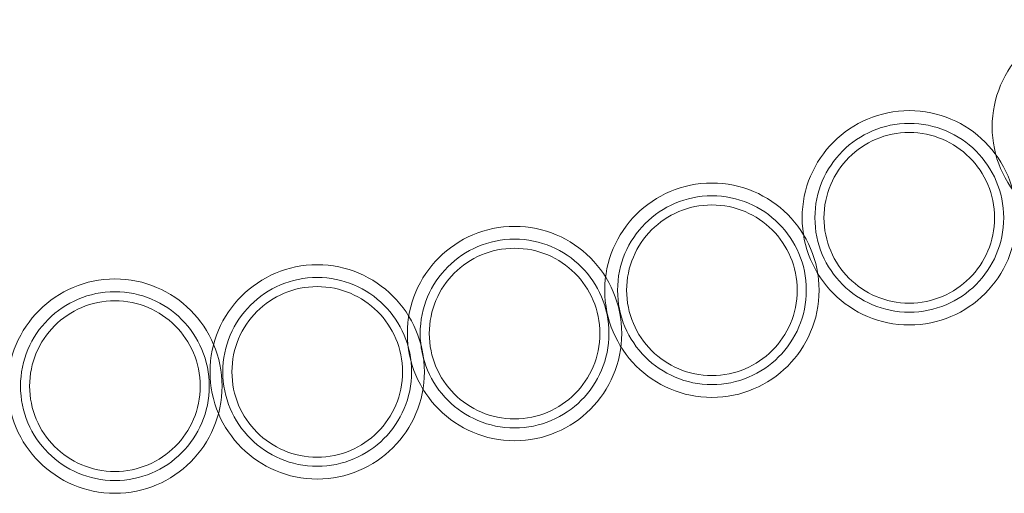
# Model space of a CAD drawing. Units: millimetres. Extents: x 34653 to 53439, y -18726 to -3306.
# Drawn here: x 45444 to 46068, y -8578 to -8278 of the extents above; entities that cross this region are included whole.
import ezdxf

# ---------------------------------------------------------------- set-up
doc = ezdxf.new("R2010")
doc.units = ezdxf.units.MM
doc.linetypes.add('K5LT32777', pattern=[0])
doc.layers.add('geo', color=7, linetype='Continuous', true_color=0x40583f)

# ---------------------------------------------------------------- blocks, each defined once
blk = doc.blocks.new('U603')
at = {"layer": 'geo', "color": 33, "linetype": 'K5LT32777', "lineweight": 18, "true_color": 0xe18f57}
blk.add_lwpolyline([(45572.19, -8510.08), (45572.1, -8506.59), (45571.84, -8503.14), (45571.41, -8499.74), (45570.81, -8496.4), (45570.05, -8493.11), (45569.13, -8489.89), (45568.07, -8486.73), (45566.85, -8483.65), (45565.49, -8480.64), (45563.98, -8477.71), (45562.35, -8474.86), (45560.58, -8472.11), (45558.68, -8469.44), (45556.67, -8466.88), (45554.53, -8464.41), (45552.28, -8462.05), (45549.92, -8459.8), (45547.45, -8457.66), (45544.88, -8455.64), (45542.22, -8453.75), (45539.46, -8451.98), (45536.62, -8450.34), (45533.69, -8448.84), (45530.68, -8447.48), (45527.59, -8446.26), (45524.44, -8445.19), (45521.22, -8444.28), (45517.93, -8443.52), (45514.59, -8442.92), (45511.19, -8442.49), (45507.74, -8442.22), (45504.25, -8442.13), (45500.75, -8442.22), (45497.3, -8442.49), (45493.91, -8442.92), (45490.56, -8443.52), (45487.28, -8444.28), (45484.05, -8445.19), (45480.9, -8446.26), (45477.81, -8447.48), (45474.8, -8448.84), (45471.87, -8450.34), (45469.03, -8451.98), (45466.27, -8453.75), (45463.61, -8455.64), (45461.04, -8457.66), (45458.57, -8459.8), (45456.21, -8462.05), (45453.96, -8464.41), (45451.83, -8466.88), (45449.81, -8469.44), (45447.91, -8472.11), (45446.14, -8474.86), (45444.51, -8477.71), (45443.01, -8480.64), (45441.64, -8483.65), (45440.43, -8486.73), (45439.36, -8489.89), (45438.44, -8493.11), (45437.68, -8496.4), (45437.08, -8499.74), (45436.65, -8503.14), (45436.39, -8506.59), (45436.3, -8510.08), (45436.39, -8513.57), (45436.65, -8517.02), (45437.08, -8520.42), (45437.68, -8523.76), (45438.44, -8527.05), (45439.36, -8530.27), (45440.43, -8533.43), (45441.64, -8536.51), (45443.01, -8539.52), (45444.51, -8542.45), (45446.14, -8545.3), (45447.91, -8548.06), (45449.81, -8550.72), (45451.83, -8553.29), (45453.96, -8555.75), (45456.21, -8558.11), (45458.57, -8560.36), (45461.04, -8562.5), (45463.61, -8564.52), (45466.27, -8566.41), (45469.03, -8568.18), (45471.87, -8569.82), (45474.8, -8571.32), (45477.81, -8572.68), (45480.9, -8573.9), (45484.05, -8574.97), (45487.28, -8575.89), (45490.56, -8576.65), (45493.91, -8577.24), (45497.3, -8577.68), (45500.75, -8577.94), (45504.25, -8578.03), (45507.74, -8577.94), (45511.19, -8577.68), (45514.59, -8577.24), (45517.93, -8576.65), (45521.22, -8575.89), (45524.44, -8574.97), (45527.59, -8573.9), (45530.68, -8572.68), (45533.69, -8571.32), (45536.62, -8569.82), (45539.46, -8568.18), (45542.22, -8566.41), (45544.88, -8564.52), (45547.45, -8562.5), (45549.92, -8560.36), (45552.28, -8558.11), (45554.53, -8555.75), (45556.67, -8553.29), (45558.68, -8550.72), (45560.58, -8548.06), (45562.35, -8545.3), (45563.98, -8542.45), (45565.49, -8539.52), (45566.85, -8536.51), (45568.07, -8533.43), (45569.13, -8530.27), (45570.05, -8527.05), (45570.81, -8523.76), (45571.41, -8520.42), (45571.84, -8517.02), (45572.1, -8513.57)], close=True, dxfattribs=at)
blk = doc.blocks.new('U604')
at = {"layer": 'geo', "color": 33, "linetype": 'K5LT32777', "lineweight": 18, "true_color": 0xe18f57}
blk.add_lwpolyline([(45564.09, -8510.08), (45564.01, -8507), (45563.78, -8503.97), (45563.4, -8500.97), (45562.87, -8498.03), (45562.2, -8495.14), (45561.39, -8492.3), (45560.45, -8489.52), (45559.38, -8486.8), (45558.18, -8484.15), (45556.86, -8481.57), (45555.42, -8479.06), (45553.86, -8476.64), (45552.19, -8474.29), (45550.41, -8472.03), (45548.53, -8469.86), (45546.55, -8467.78), (45544.47, -8465.8), (45542.3, -8463.91), (45540.04, -8462.14), (45537.69, -8460.47), (45535.26, -8458.91), (45532.76, -8457.47), (45530.18, -8456.15), (45527.53, -8454.95), (45524.81, -8453.87), (45522.03, -8452.93), (45519.19, -8452.13), (45516.3, -8451.46), (45513.35, -8450.93), (45510.36, -8450.55), (45507.32, -8450.32), (45504.25, -8450.24), (45501.17, -8450.32), (45498.13, -8450.55), (45495.14, -8450.93), (45492.19, -8451.46), (45489.3, -8452.13), (45486.46, -8452.93), (45483.68, -8453.87), (45480.97, -8454.95), (45478.32, -8456.15), (45475.74, -8457.47), (45473.23, -8458.91), (45470.8, -8460.47), (45468.46, -8462.14), (45466.19, -8463.91), (45464.02, -8465.8), (45461.94, -8467.78), (45459.96, -8469.86), (45458.08, -8472.03), (45456.3, -8474.29), (45454.63, -8476.64), (45453.08, -8479.06), (45451.63, -8481.57), (45450.31, -8484.15), (45449.11, -8486.8), (45448.04, -8489.52), (45447.1, -8492.3), (45446.29, -8495.14), (45445.62, -8498.03), (45445.1, -8500.97), (45444.71, -8503.97), (45444.48, -8507), (45444.41, -8510.08), (45444.48, -8513.16), (45444.71, -8516.19), (45445.1, -8519.19), (45445.62, -8522.13), (45446.29, -8525.03), (45447.1, -8527.86), (45448.04, -8530.64), (45449.11, -8533.36), (45450.31, -8536.01), (45451.63, -8538.59), (45453.08, -8541.1), (45454.63, -8543.53), (45456.3, -8545.87), (45458.08, -8548.13), (45459.96, -8550.3), (45461.94, -8552.38), (45464.02, -8554.37), (45466.19, -8556.25), (45468.46, -8558.02), (45470.8, -8559.69), (45473.23, -8561.25), (45475.74, -8562.69), (45478.32, -8564.02), (45480.97, -8565.22), (45483.68, -8566.29), (45486.46, -8567.23), (45489.3, -8568.04), (45492.19, -8568.7), (45495.14, -8569.23), (45498.13, -8569.61), (45501.17, -8569.84), (45504.25, -8569.92), (45507.32, -8569.84), (45510.36, -8569.61), (45513.35, -8569.23), (45516.3, -8568.7), (45519.19, -8568.04), (45522.03, -8567.23), (45524.81, -8566.29), (45527.53, -8565.22), (45530.18, -8564.02), (45532.76, -8562.69), (45535.26, -8561.25), (45537.69, -8559.69), (45540.04, -8558.02), (45542.3, -8556.25), (45544.47, -8554.37), (45546.55, -8552.38), (45548.53, -8550.3), (45550.41, -8548.13), (45552.19, -8545.87), (45553.86, -8543.53), (45555.42, -8541.1), (45556.86, -8538.59), (45558.18, -8536.01), (45559.38, -8533.36), (45560.45, -8530.64), (45561.39, -8527.86), (45562.2, -8525.03), (45562.87, -8522.13), (45563.4, -8519.19), (45563.78, -8516.19), (45564.01, -8513.16)], close=True, dxfattribs=at)
blk = doc.blocks.new('U605')
at = {"layer": 'geo', "color": 33, "linetype": 'K5LT32777', "lineweight": 18, "true_color": 0xe18f57}
blk.add_lwpolyline([(45558.33, -8510.08), (45558.26, -8507.3), (45558.05, -8504.56), (45557.71, -8501.85), (45557.23, -8499.19), (45556.63, -8496.57), (45555.9, -8494.01), (45555.05, -8491.5), (45554.08, -8489.04), (45552.99, -8486.64), (45551.8, -8484.31), (45550.49, -8482.05), (45549.09, -8479.85), (45547.58, -8477.73), (45545.97, -8475.69), (45544.27, -8473.73), (45542.48, -8471.85), (45540.6, -8470.06), (45538.64, -8468.36), (45536.59, -8466.75), (45534.47, -8465.24), (45532.28, -8463.83), (45530.01, -8462.53), (45527.68, -8461.33), (45525.29, -8460.25), (45522.83, -8459.28), (45520.32, -8458.43), (45517.75, -8457.7), (45515.14, -8457.1), (45512.48, -8456.62), (45509.77, -8456.28), (45507.03, -8456.07), (45504.25, -8456), (45501.47, -8456.07), (45498.72, -8456.28), (45496.02, -8456.62), (45493.35, -8457.1), (45490.74, -8457.7), (45488.17, -8458.43), (45485.66, -8459.28), (45483.21, -8460.25), (45480.81, -8461.33), (45478.48, -8462.53), (45476.21, -8463.83), (45474.02, -8465.24), (45471.9, -8466.75), (45469.85, -8468.36), (45467.89, -8470.06), (45466.01, -8471.85), (45464.22, -8473.73), (45462.52, -8475.69), (45460.91, -8477.73), (45459.41, -8479.85), (45458, -8482.05), (45456.69, -8484.31), (45455.5, -8486.64), (45454.42, -8489.04), (45453.45, -8491.5), (45452.6, -8494.01), (45451.87, -8496.57), (45451.26, -8499.19), (45450.79, -8501.85), (45450.44, -8504.56), (45450.23, -8507.3), (45450.16, -8510.08), (45450.23, -8512.86), (45450.44, -8515.61), (45450.79, -8518.31), (45451.26, -8520.97), (45451.87, -8523.59), (45452.6, -8526.15), (45453.45, -8528.67), (45454.42, -8531.12), (45455.5, -8533.52), (45456.69, -8535.85), (45458, -8538.11), (45459.41, -8540.31), (45460.91, -8542.43), (45462.52, -8544.47), (45464.22, -8546.44), (45466.01, -8548.31), (45467.89, -8550.11), (45469.85, -8551.81), (45471.9, -8553.41), (45474.02, -8554.92), (45476.21, -8556.33), (45478.48, -8557.63), (45480.81, -8558.83), (45483.21, -8559.91), (45485.66, -8560.88), (45488.17, -8561.73), (45490.74, -8562.46), (45493.35, -8563.07), (45496.02, -8563.54), (45498.72, -8563.89), (45501.47, -8564.1), (45504.25, -8564.17), (45507.03, -8564.1), (45509.77, -8563.89), (45512.48, -8563.54), (45515.14, -8563.07), (45517.75, -8562.46), (45520.32, -8561.73), (45522.83, -8560.88), (45525.29, -8559.91), (45527.68, -8558.83), (45530.01, -8557.63), (45532.28, -8556.33), (45534.47, -8554.92), (45536.59, -8553.41), (45538.64, -8551.81), (45540.6, -8550.11), (45542.48, -8548.31), (45544.27, -8546.44), (45545.97, -8544.47), (45547.58, -8542.43), (45549.09, -8540.31), (45550.49, -8538.11), (45551.8, -8535.85), (45552.99, -8533.52), (45554.08, -8531.12), (45555.05, -8528.67), (45555.9, -8526.15), (45556.63, -8523.59), (45557.23, -8520.97), (45557.71, -8518.31), (45558.05, -8515.61), (45558.26, -8512.86)], close=True, dxfattribs=at)
blk = doc.blocks.new('U606')
at = {"layer": 'geo', "color": 33, "linetype": 'K5LT32777', "lineweight": 18, "true_color": 0xe18f57}
blk.add_lwpolyline([(45700.46, -8501.07), (45700.37, -8497.57), (45700.11, -8494.12), (45699.67, -8490.73), (45699.08, -8487.38), (45698.32, -8484.1), (45697.4, -8480.87), (45696.33, -8477.72), (45695.11, -8474.63), (45693.75, -8471.62), (45692.25, -8468.69), (45690.61, -8465.85), (45688.84, -8463.09), (45686.95, -8460.43), (45684.93, -8457.86), (45682.79, -8455.39), (45680.54, -8453.03), (45678.18, -8450.78), (45675.72, -8448.65), (45673.15, -8446.63), (45670.49, -8444.73), (45667.73, -8442.96), (45664.88, -8441.33), (45661.95, -8439.83), (45658.95, -8438.46), (45655.86, -8437.25), (45652.7, -8436.18), (45649.48, -8435.26), (45646.2, -8434.5), (45642.85, -8433.9), (45639.45, -8433.47), (45636.01, -8433.21), (45632.51, -8433.12), (45629.02, -8433.21), (45625.57, -8433.47), (45622.17, -8433.9), (45618.83, -8434.5), (45615.54, -8435.26), (45612.32, -8436.18), (45609.16, -8437.25), (45606.08, -8438.46), (45603.07, -8439.83), (45600.14, -8441.33), (45597.29, -8442.96), (45594.54, -8444.73), (45591.87, -8446.63), (45589.31, -8448.65), (45586.84, -8450.78), (45584.48, -8453.03), (45582.23, -8455.39), (45580.09, -8457.86), (45578.07, -8460.43), (45576.18, -8463.09), (45574.41, -8465.85), (45572.77, -8468.69), (45571.27, -8471.62), (45569.91, -8474.63), (45568.69, -8477.72), (45567.62, -8480.87), (45566.71, -8484.1), (45565.95, -8487.38), (45565.35, -8490.73), (45564.92, -8494.12), (45564.65, -8497.57), (45564.57, -8501.07), (45564.65, -8504.56), (45564.92, -8508.01), (45565.35, -8511.41), (45565.95, -8514.75), (45566.71, -8518.03), (45567.62, -8521.26), (45568.69, -8524.41), (45569.91, -8527.5), (45571.27, -8530.51), (45572.77, -8533.44), (45574.41, -8536.28), (45576.18, -8539.04), (45578.07, -8541.7), (45580.09, -8544.27), (45582.23, -8546.74), (45584.48, -8549.1), (45586.84, -8551.35), (45589.31, -8553.49), (45591.87, -8555.5), (45594.54, -8557.4), (45597.29, -8559.17), (45600.14, -8560.8), (45603.07, -8562.31), (45606.08, -8563.67), (45609.16, -8564.88), (45612.32, -8565.95), (45615.54, -8566.87), (45618.83, -8567.63), (45622.17, -8568.23), (45625.57, -8568.66), (45629.02, -8568.92), (45632.51, -8569.01), (45636.01, -8568.92), (45639.45, -8568.66), (45642.85, -8568.23), (45646.2, -8567.63), (45649.48, -8566.87), (45652.7, -8565.95), (45655.86, -8564.88), (45658.95, -8563.67), (45661.95, -8562.31), (45664.88, -8560.8), (45667.73, -8559.17), (45670.49, -8557.4), (45673.15, -8555.5), (45675.72, -8553.49), (45678.18, -8551.35), (45680.54, -8549.1), (45682.79, -8546.74), (45684.93, -8544.27), (45686.95, -8541.7), (45688.84, -8539.04), (45690.61, -8536.28), (45692.25, -8533.44), (45693.75, -8530.51), (45695.11, -8527.5), (45696.33, -8524.41), (45697.4, -8521.26), (45698.32, -8518.03), (45699.08, -8514.75), (45699.67, -8511.41), (45700.11, -8508.01), (45700.37, -8504.56)], close=True, dxfattribs=at)
blk = doc.blocks.new('U607')
at = {"layer": 'geo', "color": 33, "linetype": 'K5LT32777', "lineweight": 18, "true_color": 0xe18f57}
blk.add_lwpolyline([(45692.35, -8501.07), (45692.27, -8497.99), (45692.04, -8494.95), (45691.66, -8491.96), (45691.14, -8489.01), (45690.47, -8486.12), (45689.66, -8483.28), (45688.72, -8480.5), (45687.65, -8477.79), (45686.45, -8475.13), (45685.12, -8472.55), (45683.68, -8470.05), (45682.12, -8467.62), (45680.46, -8465.27), (45678.68, -8463.01), (45676.8, -8460.84), (45674.81, -8458.76), (45672.74, -8456.78), (45670.56, -8454.9), (45668.3, -8453.12), (45665.96, -8451.45), (45663.53, -8449.89), (45661.02, -8448.45), (45658.44, -8447.13), (45655.79, -8445.93), (45653.08, -8444.86), (45650.3, -8443.92), (45647.46, -8443.11), (45644.56, -8442.44), (45641.62, -8441.91), (45638.63, -8441.53), (45635.59, -8441.3), (45632.51, -8441.22), (45629.43, -8441.3), (45626.4, -8441.53), (45623.41, -8441.91), (45620.46, -8442.44), (45617.57, -8443.11), (45614.73, -8443.92), (45611.95, -8444.86), (45609.23, -8445.93), (45606.58, -8447.13), (45604, -8448.45), (45601.5, -8449.89), (45599.07, -8451.45), (45596.72, -8453.12), (45594.46, -8454.9), (45592.29, -8456.78), (45590.21, -8458.76), (45588.23, -8460.84), (45586.35, -8463.01), (45584.57, -8465.27), (45582.9, -8467.62), (45581.34, -8470.05), (45579.9, -8472.55), (45578.58, -8475.13), (45577.38, -8477.79), (45576.31, -8480.5), (45575.36, -8483.28), (45574.56, -8486.12), (45573.89, -8489.01), (45573.36, -8491.96), (45572.98, -8494.95), (45572.75, -8497.99), (45572.67, -8501.07), (45572.75, -8504.14), (45572.98, -8507.18), (45573.36, -8510.17), (45573.89, -8513.12), (45574.56, -8516.01), (45575.36, -8518.85), (45576.31, -8521.63), (45577.38, -8524.35), (45578.58, -8527), (45579.9, -8529.58), (45581.34, -8532.08), (45582.9, -8534.51), (45584.57, -8536.86), (45586.35, -8539.12), (45588.23, -8541.29), (45590.21, -8543.37), (45592.29, -8545.35), (45594.46, -8547.23), (45596.72, -8549.01), (45599.07, -8550.68), (45601.5, -8552.24), (45604, -8553.68), (45606.58, -8555), (45609.23, -8556.2), (45611.95, -8557.27), (45614.73, -8558.21), (45617.57, -8559.02), (45620.46, -8559.69), (45623.41, -8560.22), (45626.4, -8560.6), (45629.43, -8560.83), (45632.51, -8560.91), (45635.59, -8560.83), (45638.63, -8560.6), (45641.62, -8560.22), (45644.56, -8559.69), (45647.46, -8559.02), (45650.3, -8558.21), (45653.08, -8557.27), (45655.79, -8556.2), (45658.44, -8555), (45661.02, -8553.68), (45663.53, -8552.24), (45665.96, -8550.68), (45668.3, -8549.01), (45670.56, -8547.23), (45672.74, -8545.35), (45674.81, -8543.37), (45676.8, -8541.29), (45678.68, -8539.12), (45680.46, -8536.86), (45682.12, -8534.51), (45683.68, -8532.08), (45685.12, -8529.58), (45686.45, -8527), (45687.65, -8524.35), (45688.72, -8521.63), (45689.66, -8518.85), (45690.47, -8516.01), (45691.14, -8513.12), (45691.66, -8510.17), (45692.04, -8507.18), (45692.27, -8504.14)], close=True, dxfattribs=at)
blk = doc.blocks.new('U608')
at = {"layer": 'geo', "color": 33, "linetype": 'K5LT32777', "lineweight": 18, "true_color": 0xe18f57}
blk.add_lwpolyline([(45686.6, -8501.07), (45686.53, -8498.28), (45686.32, -8495.54), (45685.97, -8492.84), (45685.5, -8490.17), (45684.89, -8487.56), (45684.16, -8484.99), (45683.31, -8482.48), (45682.34, -8480.02), (45681.26, -8477.63), (45680.06, -8475.3), (45678.76, -8473.03), (45677.35, -8470.84), (45675.84, -8468.72), (45674.24, -8466.67), (45672.54, -8464.71), (45670.75, -8462.83), (45668.87, -8461.04), (45666.9, -8459.34), (45664.86, -8457.73), (45662.74, -8456.22), (45660.54, -8454.82), (45658.28, -8453.51), (45655.95, -8452.32), (45653.55, -8451.23), (45651.1, -8450.27), (45648.58, -8449.41), (45646.02, -8448.69), (45643.4, -8448.08), (45640.74, -8447.6), (45638.04, -8447.26), (45635.29, -8447.05), (45632.51, -8446.98), (45629.73, -8447.05), (45626.99, -8447.26), (45624.28, -8447.6), (45621.62, -8448.08), (45619, -8448.69), (45616.44, -8449.41), (45613.93, -8450.27), (45611.47, -8451.23), (45609.08, -8452.32), (45606.74, -8453.51), (45604.48, -8454.82), (45602.28, -8456.22), (45600.16, -8457.73), (45598.12, -8459.34), (45596.16, -8461.04), (45594.28, -8462.83), (45592.49, -8464.71), (45590.79, -8466.67), (45589.18, -8468.72), (45587.67, -8470.84), (45586.26, -8473.03), (45584.96, -8475.3), (45583.76, -8477.63), (45582.68, -8480.02), (45581.71, -8482.48), (45580.86, -8484.99), (45580.13, -8487.56), (45579.53, -8490.17), (45579.05, -8492.84), (45578.71, -8495.54), (45578.5, -8498.28), (45578.43, -8501.07), (45578.5, -8503.85), (45578.71, -8506.59), (45579.05, -8509.3), (45579.53, -8511.96), (45580.13, -8514.57), (45580.86, -8517.14), (45581.71, -8519.65), (45582.68, -8522.11), (45583.76, -8524.5), (45584.96, -8526.83), (45586.26, -8529.1), (45587.67, -8531.29), (45589.18, -8533.41), (45590.79, -8535.46), (45592.49, -8537.42), (45594.28, -8539.3), (45596.16, -8541.09), (45598.12, -8542.79), (45600.16, -8544.4), (45602.28, -8545.91), (45604.48, -8547.31), (45606.74, -8548.62), (45609.08, -8549.81), (45611.47, -8550.9), (45613.93, -8551.87), (45616.44, -8552.72), (45619, -8553.45), (45621.62, -8554.05), (45624.28, -8554.53), (45626.99, -8554.87), (45629.73, -8555.08), (45632.51, -8555.15), (45635.29, -8555.08), (45638.04, -8554.87), (45640.74, -8554.53), (45643.4, -8554.05), (45646.02, -8553.45), (45648.58, -8552.72), (45651.1, -8551.87), (45653.55, -8550.9), (45655.95, -8549.81), (45658.28, -8548.62), (45660.54, -8547.31), (45662.74, -8545.91), (45664.86, -8544.4), (45666.9, -8542.79), (45668.87, -8541.09), (45670.75, -8539.3), (45672.54, -8537.42), (45674.24, -8535.46), (45675.84, -8533.41), (45677.35, -8531.29), (45678.76, -8529.1), (45680.06, -8526.83), (45681.26, -8524.5), (45682.34, -8522.11), (45683.31, -8519.65), (45684.16, -8517.14), (45684.89, -8514.57), (45685.5, -8511.96), (45685.97, -8509.3), (45686.32, -8506.59), (45686.53, -8503.85)], close=True, dxfattribs=at)
blk = doc.blocks.new('U609')
at = {"layer": 'geo', "color": 33, "linetype": 'K5LT32777', "lineweight": 18, "true_color": 0xe18f57}
blk.add_lwpolyline([(45825.58, -8476.75), (45825.49, -8473.26), (45825.23, -8469.81), (45824.8, -8466.41), (45824.2, -8463.07), (45823.44, -8459.78), (45822.53, -8456.56), (45821.46, -8453.4), (45820.24, -8450.32), (45818.88, -8447.31), (45817.38, -8444.38), (45815.74, -8441.54), (45813.97, -8438.78), (45812.07, -8436.11), (45810.06, -8433.55), (45807.92, -8431.08), (45805.67, -8428.72), (45803.31, -8426.47), (45800.84, -8424.33), (45798.28, -8422.32), (45795.61, -8420.42), (45792.85, -8418.65), (45790.01, -8417.01), (45787.08, -8415.51), (45784.07, -8414.15), (45780.99, -8412.93), (45777.83, -8411.86), (45774.61, -8410.95), (45771.32, -8410.19), (45767.98, -8409.59), (45764.58, -8409.16), (45761.13, -8408.9), (45757.64, -8408.81), (45754.14, -8408.9), (45750.7, -8409.16), (45747.3, -8409.59), (45743.95, -8410.19), (45740.67, -8410.95), (45737.44, -8411.86), (45734.29, -8412.93), (45731.2, -8414.15), (45728.19, -8415.51), (45725.26, -8417.01), (45722.42, -8418.65), (45719.66, -8420.42), (45717, -8422.32), (45714.43, -8424.33), (45711.96, -8426.47), (45709.6, -8428.72), (45707.35, -8431.08), (45705.22, -8433.55), (45703.2, -8436.11), (45701.3, -8438.78), (45699.54, -8441.54), (45697.9, -8444.38), (45696.4, -8447.31), (45695.03, -8450.32), (45693.82, -8453.4), (45692.75, -8456.56), (45691.83, -8459.78), (45691.07, -8463.07), (45690.47, -8466.41), (45690.04, -8469.81), (45689.78, -8473.26), (45689.69, -8476.75), (45689.78, -8480.25), (45690.04, -8483.69), (45690.47, -8487.09), (45691.07, -8490.44), (45691.83, -8493.72), (45692.75, -8496.95), (45693.82, -8500.1), (45695.03, -8503.19), (45696.4, -8506.2), (45697.9, -8509.13), (45699.54, -8511.97), (45701.3, -8514.73), (45703.2, -8517.39), (45705.22, -8519.96), (45707.35, -8522.42), (45709.6, -8524.79), (45711.96, -8527.04), (45714.43, -8529.17), (45717, -8531.19), (45719.66, -8533.09), (45722.42, -8534.85), (45725.26, -8536.49), (45728.19, -8537.99), (45731.2, -8539.35), (45734.29, -8540.57), (45737.44, -8541.64), (45740.67, -8542.56), (45743.95, -8543.32), (45747.3, -8543.92), (45750.7, -8544.35), (45754.14, -8544.61), (45757.64, -8544.7), (45761.13, -8544.61), (45764.58, -8544.35), (45767.98, -8543.92), (45771.32, -8543.32), (45774.61, -8542.56), (45777.83, -8541.64), (45780.99, -8540.57), (45784.07, -8539.35), (45787.08, -8537.99), (45790.01, -8536.49), (45792.85, -8534.85), (45795.61, -8533.09), (45798.28, -8531.19), (45800.84, -8529.17), (45803.31, -8527.04), (45805.67, -8524.79), (45807.92, -8522.42), (45810.06, -8519.96), (45812.07, -8517.39), (45813.97, -8514.73), (45815.74, -8511.97), (45817.38, -8509.13), (45818.88, -8506.2), (45820.24, -8503.19), (45821.46, -8500.1), (45822.53, -8496.95), (45823.44, -8493.72), (45824.2, -8490.44), (45824.8, -8487.09), (45825.23, -8483.69), (45825.49, -8480.25)], close=True, dxfattribs=at)
blk = doc.blocks.new('U610')
at = {"layer": 'geo', "color": 33, "linetype": 'K5LT32777', "lineweight": 18, "true_color": 0xe18f57}
blk.add_lwpolyline([(45817.48, -8476.75), (45817.4, -8473.68), (45817.17, -8470.64), (45816.79, -8467.65), (45816.26, -8464.7), (45815.59, -8461.81), (45814.78, -8458.97), (45813.84, -8456.19), (45812.77, -8453.47), (45811.57, -8450.82), (45810.25, -8448.24), (45808.81, -8445.74), (45807.25, -8443.31), (45805.58, -8440.96), (45803.8, -8438.7), (45801.92, -8436.53), (45799.94, -8434.45), (45797.86, -8432.47), (45795.69, -8430.59), (45793.43, -8428.81), (45791.08, -8427.14), (45788.65, -8425.58), (45786.15, -8424.14), (45783.57, -8422.82), (45780.92, -8421.62), (45778.2, -8420.55), (45775.42, -8419.61), (45772.58, -8418.8), (45769.69, -8418.13), (45766.74, -8417.6), (45763.75, -8417.22), (45760.71, -8416.99), (45757.64, -8416.91), (45754.56, -8416.99), (45751.52, -8417.22), (45748.53, -8417.6), (45745.59, -8418.13), (45742.69, -8418.8), (45739.85, -8419.61), (45737.07, -8420.55), (45734.36, -8421.62), (45731.71, -8422.82), (45729.13, -8424.14), (45726.62, -8425.58), (45724.19, -8427.14), (45721.85, -8428.81), (45719.58, -8430.59), (45717.41, -8432.47), (45715.33, -8434.45), (45713.35, -8436.53), (45711.47, -8438.7), (45709.69, -8440.96), (45708.02, -8443.31), (45706.47, -8445.74), (45705.02, -8448.24), (45703.7, -8450.82), (45702.5, -8453.47), (45701.43, -8456.19), (45700.49, -8458.97), (45699.68, -8461.81), (45699.01, -8464.7), (45698.49, -8467.65), (45698.11, -8470.64), (45697.87, -8473.68), (45697.8, -8476.75), (45697.87, -8479.83), (45698.11, -8482.87), (45698.49, -8485.86), (45699.01, -8488.8), (45699.68, -8491.7), (45700.49, -8494.54), (45701.43, -8497.32), (45702.5, -8500.03), (45703.7, -8502.68), (45705.02, -8505.26), (45706.47, -8507.77), (45708.02, -8510.2), (45709.69, -8512.54), (45711.47, -8514.8), (45713.35, -8516.98), (45715.33, -8519.06), (45717.41, -8521.04), (45719.58, -8522.92), (45721.85, -8524.7), (45724.19, -8526.37), (45726.62, -8527.92), (45729.13, -8529.37), (45731.71, -8530.69), (45734.36, -8531.89), (45737.07, -8532.96), (45739.85, -8533.9), (45742.69, -8534.71), (45745.59, -8535.38), (45748.53, -8535.9), (45751.52, -8536.28), (45754.56, -8536.52), (45757.64, -8536.59), (45760.71, -8536.52), (45763.75, -8536.28), (45766.74, -8535.9), (45769.69, -8535.38), (45772.58, -8534.71), (45775.42, -8533.9), (45778.2, -8532.96), (45780.92, -8531.89), (45783.57, -8530.69), (45786.15, -8529.37), (45788.65, -8527.92), (45791.08, -8526.37), (45793.43, -8524.7), (45795.69, -8522.92), (45797.86, -8521.04), (45799.94, -8519.06), (45801.92, -8516.98), (45803.8, -8514.8), (45805.58, -8512.54), (45807.25, -8510.2), (45808.81, -8507.77), (45810.25, -8505.26), (45811.57, -8502.68), (45812.77, -8500.03), (45813.84, -8497.32), (45814.78, -8494.54), (45815.59, -8491.7), (45816.26, -8488.8), (45816.79, -8485.86), (45817.17, -8482.87), (45817.4, -8479.83)], close=True, dxfattribs=at)
blk = doc.blocks.new('U611')
at = {"layer": 'geo', "color": 33, "linetype": 'K5LT32777', "lineweight": 18, "true_color": 0xe18f57}
blk.add_lwpolyline([(45811.72, -8476.75), (45811.65, -8473.97), (45811.44, -8471.23), (45811.1, -8468.52), (45810.62, -8465.86), (45810.02, -8463.25), (45809.29, -8460.68), (45808.44, -8458.17), (45807.47, -8455.71), (45806.38, -8453.32), (45805.19, -8450.98), (45803.89, -8448.72), (45802.48, -8446.53), (45800.97, -8444.4), (45799.36, -8442.36), (45797.66, -8440.4), (45795.87, -8438.52), (45793.99, -8436.73), (45792.03, -8435.03), (45789.98, -8433.42), (45787.86, -8431.91), (45785.67, -8430.5), (45783.4, -8429.2), (45781.07, -8428.01), (45778.68, -8426.92), (45776.22, -8425.95), (45773.71, -8425.1), (45771.14, -8424.37), (45768.53, -8423.77), (45765.87, -8423.29), (45763.16, -8422.95), (45760.42, -8422.74), (45757.64, -8422.67), (45754.86, -8422.74), (45752.11, -8422.95), (45749.41, -8423.29), (45746.74, -8423.77), (45744.13, -8424.37), (45741.56, -8425.1), (45739.05, -8425.95), (45736.6, -8426.92), (45734.2, -8428.01), (45731.87, -8429.2), (45729.6, -8430.5), (45727.41, -8431.91), (45725.29, -8433.42), (45723.24, -8435.03), (45721.28, -8436.73), (45719.4, -8438.52), (45717.61, -8440.4), (45715.91, -8442.36), (45714.3, -8444.4), (45712.8, -8446.53), (45711.39, -8448.72), (45710.09, -8450.98), (45708.89, -8453.32), (45707.81, -8455.71), (45706.84, -8458.17), (45705.99, -8460.68), (45705.26, -8463.25), (45704.65, -8465.86), (45704.18, -8468.52), (45703.83, -8471.23), (45703.62, -8473.97), (45703.55, -8476.75), (45703.62, -8479.53), (45703.83, -8482.28), (45704.18, -8484.98), (45704.65, -8487.65), (45705.26, -8490.26), (45705.99, -8492.83), (45706.84, -8495.34), (45707.81, -8497.79), (45708.89, -8500.19), (45710.09, -8502.52), (45711.39, -8504.79), (45712.8, -8506.98), (45714.3, -8509.1), (45715.91, -8511.14), (45717.61, -8513.11), (45719.4, -8514.99), (45721.28, -8516.78), (45723.24, -8518.48), (45725.29, -8520.09), (45727.41, -8521.59), (45729.6, -8523), (45731.87, -8524.3), (45734.2, -8525.5), (45736.6, -8526.58), (45739.05, -8527.55), (45741.56, -8528.4), (45744.13, -8529.13), (45746.74, -8529.74), (45749.41, -8530.21), (45752.11, -8530.56), (45754.86, -8530.77), (45757.64, -8530.84), (45760.42, -8530.77), (45763.16, -8530.56), (45765.87, -8530.21), (45768.53, -8529.74), (45771.14, -8529.13), (45773.71, -8528.4), (45776.22, -8527.55), (45778.68, -8526.58), (45781.07, -8525.5), (45783.4, -8524.3), (45785.67, -8523), (45787.86, -8521.59), (45789.98, -8520.09), (45792.03, -8518.48), (45793.99, -8516.78), (45795.87, -8514.99), (45797.66, -8513.11), (45799.36, -8511.14), (45800.97, -8509.1), (45802.48, -8506.98), (45803.89, -8504.79), (45805.19, -8502.52), (45806.38, -8500.19), (45807.47, -8497.79), (45808.44, -8495.34), (45809.29, -8492.83), (45810.02, -8490.26), (45810.62, -8487.65), (45811.1, -8484.98), (45811.44, -8482.28), (45811.65, -8479.53)], close=True, dxfattribs=at)
blk = doc.blocks.new('U612')
at = {"layer": 'geo', "color": 33, "linetype": 'K5LT32777', "lineweight": 18, "true_color": 0xe18f57}
blk.add_lwpolyline([(45950.71, -8449.3), (45950.62, -8445.81), (45950.36, -8442.36), (45949.92, -8438.96), (45949.33, -8435.62), (45948.57, -8432.33), (45947.65, -8429.11), (45946.58, -8425.95), (45945.36, -8422.87), (45944, -8419.86), (45942.5, -8416.93), (45940.86, -8414.08), (45939.09, -8411.33), (45937.2, -8408.66), (45935.18, -8406.09), (45933.04, -8403.63), (45930.79, -8401.27), (45928.43, -8399.02), (45925.97, -8396.88), (45923.4, -8394.86), (45920.74, -8392.97), (45917.98, -8391.2), (45915.13, -8389.56), (45912.2, -8388.06), (45909.2, -8386.7), (45906.11, -8385.48), (45902.95, -8384.41), (45899.73, -8383.49), (45896.45, -8382.74), (45893.1, -8382.14), (45889.7, -8381.7), (45886.26, -8381.44), (45882.76, -8381.35), (45879.27, -8381.44), (45875.82, -8381.7), (45872.42, -8382.14), (45869.08, -8382.74), (45865.79, -8383.49), (45862.57, -8384.41), (45859.41, -8385.48), (45856.33, -8386.7), (45853.32, -8388.06), (45850.39, -8389.56), (45847.54, -8391.2), (45844.79, -8392.97), (45842.12, -8394.86), (45839.56, -8396.88), (45837.09, -8399.02), (45834.73, -8401.27), (45832.48, -8403.63), (45830.34, -8406.09), (45828.32, -8408.66), (45826.43, -8411.33), (45824.66, -8414.08), (45823.02, -8416.93), (45821.52, -8419.86), (45820.16, -8422.87), (45818.94, -8425.95), (45817.87, -8429.11), (45816.96, -8432.33), (45816.2, -8435.62), (45815.6, -8438.96), (45815.17, -8442.36), (45814.9, -8445.81), (45814.82, -8449.3), (45814.9, -8452.79), (45815.17, -8456.24), (45815.6, -8459.64), (45816.2, -8462.98), (45816.96, -8466.27), (45817.87, -8469.49), (45818.94, -8472.65), (45820.16, -8475.73), (45821.52, -8478.74), (45823.02, -8481.67), (45824.66, -8484.52), (45826.43, -8487.27), (45828.32, -8489.94), (45830.34, -8492.51), (45832.48, -8494.97), (45834.73, -8497.33), (45837.09, -8499.58), (45839.56, -8501.72), (45842.12, -8503.74), (45844.79, -8505.63), (45847.54, -8507.4), (45850.39, -8509.04), (45853.32, -8510.54), (45856.33, -8511.9), (45859.41, -8513.12), (45862.57, -8514.19), (45865.79, -8515.1), (45869.08, -8515.86), (45872.42, -8516.46), (45875.82, -8516.89), (45879.27, -8517.16), (45882.76, -8517.25), (45886.26, -8517.16), (45889.7, -8516.89), (45893.1, -8516.46), (45896.45, -8515.86), (45899.73, -8515.1), (45902.95, -8514.19), (45906.11, -8513.12), (45909.2, -8511.9), (45912.2, -8510.54), (45915.13, -8509.04), (45917.98, -8507.4), (45920.74, -8505.63), (45923.4, -8503.74), (45925.97, -8501.72), (45928.43, -8499.58), (45930.79, -8497.33), (45933.04, -8494.97), (45935.18, -8492.51), (45937.2, -8489.94), (45939.09, -8487.27), (45940.86, -8484.52), (45942.5, -8481.67), (45944, -8478.74), (45945.36, -8475.73), (45946.58, -8472.65), (45947.65, -8469.49), (45948.57, -8466.27), (45949.33, -8462.98), (45949.92, -8459.64), (45950.36, -8456.24), (45950.62, -8452.79)], close=True, dxfattribs=at)
blk = doc.blocks.new('U613')
at = {"layer": 'geo', "color": 33, "linetype": 'K5LT32777', "lineweight": 18, "true_color": 0xe18f57}
blk.add_lwpolyline([(45942.6, -8449.3), (45942.52, -8446.22), (45942.29, -8443.19), (45941.91, -8440.19), (45941.39, -8437.25), (45940.72, -8434.35), (45939.91, -8431.52), (45938.97, -8428.74), (45937.9, -8426.02), (45936.7, -8423.37), (45935.37, -8420.79), (45933.93, -8418.28), (45932.37, -8415.86), (45930.71, -8413.51), (45928.93, -8411.25), (45927.05, -8409.08), (45925.06, -8407), (45922.99, -8405.02), (45920.81, -8403.13), (45918.55, -8401.36), (45916.21, -8399.69), (45913.78, -8398.13), (45911.27, -8396.69), (45908.69, -8395.37), (45906.04, -8394.17), (45903.33, -8393.09), (45900.55, -8392.15), (45897.71, -8391.34), (45894.81, -8390.68), (45891.87, -8390.15), (45888.88, -8389.77), (45885.84, -8389.54), (45882.76, -8389.46), (45879.68, -8389.54), (45876.65, -8389.77), (45873.66, -8390.15), (45870.71, -8390.68), (45867.82, -8391.34), (45864.98, -8392.15), (45862.2, -8393.09), (45859.48, -8394.17), (45856.83, -8395.37), (45854.25, -8396.69), (45851.75, -8398.13), (45849.32, -8399.69), (45846.97, -8401.36), (45844.71, -8403.13), (45842.54, -8405.02), (45840.46, -8407), (45838.48, -8409.08), (45836.6, -8411.25), (45834.82, -8413.51), (45833.15, -8415.86), (45831.59, -8418.28), (45830.15, -8420.79), (45828.83, -8423.37), (45827.63, -8426.02), (45826.56, -8428.74), (45825.61, -8431.52), (45824.81, -8434.35), (45824.14, -8437.25), (45823.61, -8440.19), (45823.23, -8443.19), (45823, -8446.22), (45822.92, -8449.3), (45823, -8452.38), (45823.23, -8455.41), (45823.61, -8458.41), (45824.14, -8461.35), (45824.81, -8464.24), (45825.61, -8467.08), (45826.56, -8469.86), (45827.63, -8472.58), (45828.83, -8475.23), (45830.15, -8477.81), (45831.59, -8480.32), (45833.15, -8482.74), (45834.82, -8485.09), (45836.6, -8487.35), (45838.48, -8489.52), (45840.46, -8491.6), (45842.54, -8493.58), (45844.71, -8495.47), (45846.97, -8497.24), (45849.32, -8498.91), (45851.75, -8500.47), (45854.25, -8501.91), (45856.83, -8503.23), (45859.48, -8504.43), (45862.2, -8505.51), (45864.98, -8506.45), (45867.82, -8507.25), (45870.71, -8507.92), (45873.66, -8508.45), (45876.65, -8508.83), (45879.68, -8509.06), (45882.76, -8509.14), (45885.84, -8509.06), (45888.88, -8508.83), (45891.87, -8508.45), (45894.81, -8507.92), (45897.71, -8507.25), (45900.55, -8506.45), (45903.33, -8505.51), (45906.04, -8504.43), (45908.69, -8503.23), (45911.27, -8501.91), (45913.78, -8500.47), (45916.21, -8498.91), (45918.55, -8497.24), (45920.81, -8495.47), (45922.99, -8493.58), (45925.06, -8491.6), (45927.05, -8489.52), (45928.93, -8487.35), (45930.71, -8485.09), (45932.37, -8482.74), (45933.93, -8480.32), (45935.37, -8477.81), (45936.7, -8475.23), (45937.9, -8472.58), (45938.97, -8469.86), (45939.91, -8467.08), (45940.72, -8464.24), (45941.39, -8461.35), (45941.91, -8458.41), (45942.29, -8455.41), (45942.52, -8452.38)], close=True, dxfattribs=at)
blk = doc.blocks.new('U614')
at = {"layer": 'geo', "color": 33, "linetype": 'K5LT32777', "lineweight": 18, "true_color": 0xe18f57}
blk.add_lwpolyline([(45936.85, -8449.3), (45936.78, -8446.52), (45936.57, -8443.77), (45936.22, -8441.07), (45935.75, -8438.41), (45935.14, -8435.79), (45934.41, -8433.23), (45933.56, -8430.71), (45932.59, -8428.26), (45931.51, -8425.86), (45930.31, -8423.53), (45929.01, -8421.27), (45927.6, -8419.07), (45926.09, -8416.95), (45924.49, -8414.91), (45922.79, -8412.95), (45921, -8411.07), (45919.12, -8409.27), (45917.15, -8407.57), (45915.11, -8405.97), (45912.99, -8404.46), (45910.79, -8403.05), (45908.53, -8401.75), (45906.2, -8400.55), (45903.8, -8399.47), (45901.35, -8398.5), (45898.83, -8397.65), (45896.27, -8396.92), (45893.65, -8396.31), (45890.99, -8395.84), (45888.29, -8395.49), (45885.54, -8395.29), (45882.76, -8395.21), (45879.98, -8395.29), (45877.24, -8395.49), (45874.53, -8395.84), (45871.87, -8396.31), (45869.25, -8396.92), (45866.69, -8397.65), (45864.18, -8398.5), (45861.72, -8399.47), (45859.33, -8400.55), (45856.99, -8401.75), (45854.73, -8403.05), (45852.53, -8404.46), (45850.41, -8405.97), (45848.37, -8407.57), (45846.41, -8409.27), (45844.53, -8411.07), (45842.74, -8412.95), (45841.04, -8414.91), (45839.43, -8416.95), (45837.92, -8419.07), (45836.51, -8421.27), (45835.21, -8423.53), (45834.01, -8425.86), (45832.93, -8428.26), (45831.96, -8430.71), (45831.11, -8433.23), (45830.38, -8435.79), (45829.78, -8438.41), (45829.3, -8441.07), (45828.96, -8443.77), (45828.75, -8446.52), (45828.68, -8449.3), (45828.75, -8452.08), (45828.96, -8454.83), (45829.3, -8457.53), (45829.78, -8460.19), (45830.38, -8462.81), (45831.11, -8465.37), (45831.96, -8467.89), (45832.93, -8470.34), (45834.01, -8472.74), (45835.21, -8475.07), (45836.51, -8477.33), (45837.92, -8479.53), (45839.43, -8481.65), (45841.04, -8483.69), (45842.74, -8485.65), (45844.53, -8487.53), (45846.41, -8489.32), (45848.37, -8491.03), (45850.41, -8492.63), (45852.53, -8494.14), (45854.73, -8495.55), (45856.99, -8496.85), (45859.33, -8498.05), (45861.72, -8499.13), (45864.18, -8500.1), (45866.69, -8500.95), (45869.25, -8501.68), (45871.87, -8502.28), (45874.53, -8502.76), (45877.24, -8503.11), (45879.98, -8503.31), (45882.76, -8503.38), (45885.54, -8503.31), (45888.29, -8503.11), (45890.99, -8502.76), (45893.65, -8502.28), (45896.27, -8501.68), (45898.83, -8500.95), (45901.35, -8500.1), (45903.8, -8499.13), (45906.2, -8498.05), (45908.53, -8496.85), (45910.79, -8495.55), (45912.99, -8494.14), (45915.11, -8492.63), (45917.15, -8491.03), (45919.12, -8489.32), (45921, -8487.53), (45922.79, -8485.65), (45924.49, -8483.69), (45926.09, -8481.65), (45927.6, -8479.53), (45929.01, -8477.33), (45930.31, -8475.07), (45931.51, -8472.74), (45932.59, -8470.34), (45933.56, -8467.89), (45934.41, -8465.37), (45935.14, -8462.81), (45935.75, -8460.19), (45936.22, -8457.53), (45936.57, -8454.83), (45936.78, -8452.08)], close=True, dxfattribs=at)
blk = doc.blocks.new('U615')
at = {"layer": 'geo', "color": 33, "linetype": 'K5LT32777', "lineweight": 18, "true_color": 0xe18f57}
blk.add_lwpolyline([(46075.83, -8403.38), (46075.74, -8399.89), (46075.48, -8396.44), (46075.05, -8393.04), (46074.45, -8389.7), (46073.69, -8386.41), (46072.78, -8383.19), (46071.71, -8380.03), (46070.49, -8376.95), (46069.13, -8373.94), (46067.63, -8371.01), (46065.99, -8368.16), (46064.22, -8365.41), (46062.32, -8362.74), (46060.31, -8360.18), (46058.17, -8357.71), (46055.92, -8355.35), (46053.56, -8353.1), (46051.09, -8350.96), (46048.53, -8348.94), (46045.86, -8347.05), (46043.1, -8345.28), (46040.26, -8343.64), (46037.33, -8342.14), (46034.32, -8340.78), (46031.24, -8339.56), (46028.08, -8338.49), (46024.86, -8337.58), (46021.57, -8336.82), (46018.23, -8336.22), (46014.83, -8335.79), (46011.38, -8335.52), (46007.89, -8335.44), (46004.39, -8335.52), (46000.95, -8335.79), (45997.55, -8336.22), (45994.2, -8336.82), (45990.92, -8337.58), (45987.69, -8338.49), (45984.54, -8339.56), (45981.45, -8340.78), (45978.44, -8342.14), (45975.51, -8343.64), (45972.67, -8345.28), (45969.91, -8347.05), (45967.25, -8348.94), (45964.68, -8350.96), (45962.21, -8353.1), (45959.85, -8355.35), (45957.6, -8357.71), (45955.47, -8360.18), (45953.45, -8362.74), (45951.55, -8365.41), (45949.79, -8368.16), (45948.15, -8371.01), (45946.65, -8373.94), (45945.28, -8376.95), (45944.07, -8380.03), (45943, -8383.19), (45942.08, -8386.41), (45941.32, -8389.7), (45940.72, -8393.04), (45940.29, -8396.44), (45940.03, -8399.89), (45939.94, -8403.38), (45940.03, -8406.88), (45940.29, -8410.32), (45940.72, -8413.72), (45941.32, -8417.07), (45942.08, -8420.35), (45943, -8423.57), (45944.07, -8426.73), (45945.28, -8429.82), (45946.65, -8432.82), (45948.15, -8435.75), (45949.79, -8438.6), (45951.55, -8441.36), (45953.45, -8444.02), (45955.47, -8446.59), (45957.6, -8449.05), (45959.85, -8451.41), (45962.21, -8453.66), (45964.68, -8455.8), (45967.25, -8457.82), (45969.91, -8459.71), (45972.67, -8461.48), (45975.51, -8463.12), (45978.44, -8464.62), (45981.45, -8465.98), (45984.54, -8467.2), (45987.69, -8468.27), (45990.92, -8469.19), (45994.2, -8469.95), (45997.55, -8470.54), (46000.95, -8470.98), (46004.39, -8471.24), (46007.89, -8471.33), (46011.38, -8471.24), (46014.83, -8470.98), (46018.23, -8470.54), (46021.57, -8469.95), (46024.86, -8469.19), (46028.08, -8468.27), (46031.24, -8467.2), (46034.32, -8465.98), (46037.33, -8464.62), (46040.26, -8463.12), (46043.1, -8461.48), (46045.86, -8459.71), (46048.53, -8457.82), (46051.09, -8455.8), (46053.56, -8453.66), (46055.92, -8451.41), (46058.17, -8449.05), (46060.31, -8446.59), (46062.32, -8444.02), (46064.22, -8441.36), (46065.99, -8438.6), (46067.63, -8435.75), (46069.13, -8432.82), (46070.49, -8429.82), (46071.71, -8426.73), (46072.78, -8423.57), (46073.69, -8420.35), (46074.45, -8417.07), (46075.05, -8413.72), (46075.48, -8410.32), (46075.74, -8406.88)], close=True, dxfattribs=at)
blk = doc.blocks.new('U616')
at = {"layer": 'geo', "color": 33, "linetype": 'K5LT32777', "lineweight": 18, "true_color": 0xe18f57}
blk.add_lwpolyline([(46067.73, -8403.38), (46067.65, -8400.31), (46067.42, -8397.27), (46067.04, -8394.28), (46066.51, -8391.33), (46065.84, -8388.44), (46065.03, -8385.6), (46064.09, -8382.82), (46063.02, -8380.1), (46061.82, -8377.45), (46060.5, -8374.87), (46059.06, -8372.37), (46057.5, -8369.94), (46055.83, -8367.59), (46054.05, -8365.33), (46052.17, -8363.16), (46050.19, -8361.08), (46048.11, -8359.1), (46045.94, -8357.22), (46043.68, -8355.44), (46041.33, -8353.77), (46038.9, -8352.21), (46036.4, -8350.77), (46033.82, -8349.45), (46031.17, -8348.25), (46028.45, -8347.18), (46025.67, -8346.23), (46022.83, -8345.43), (46019.94, -8344.76), (46016.99, -8344.23), (46014, -8343.85), (46010.96, -8343.62), (46007.89, -8343.54), (46004.81, -8343.62), (46001.77, -8343.85), (45998.78, -8344.23), (45995.84, -8344.76), (45992.94, -8345.43), (45990.1, -8346.23), (45987.32, -8347.18), (45984.61, -8348.25), (45981.96, -8349.45), (45979.38, -8350.77), (45976.87, -8352.21), (45974.44, -8353.77), (45972.1, -8355.44), (45969.83, -8357.22), (45967.66, -8359.1), (45965.58, -8361.08), (45963.6, -8363.16), (45961.72, -8365.33), (45959.94, -8367.59), (45958.27, -8369.94), (45956.72, -8372.37), (45955.27, -8374.87), (45953.95, -8377.45), (45952.75, -8380.1), (45951.68, -8382.82), (45950.74, -8385.6), (45949.93, -8388.44), (45949.26, -8391.33), (45948.74, -8394.28), (45948.36, -8397.27), (45948.12, -8400.31), (45948.05, -8403.38), (45948.12, -8406.46), (45948.36, -8409.5), (45948.74, -8412.49), (45949.26, -8415.43), (45949.93, -8418.33), (45950.74, -8421.17), (45951.68, -8423.95), (45952.75, -8426.66), (45953.95, -8429.31), (45955.27, -8431.89), (45956.72, -8434.4), (45958.27, -8436.83), (45959.94, -8439.17), (45961.72, -8441.43), (45963.6, -8443.61), (45965.58, -8445.68), (45967.66, -8447.67), (45969.83, -8449.55), (45972.1, -8451.33), (45974.44, -8452.99), (45976.87, -8454.55), (45979.38, -8455.99), (45981.96, -8457.32), (45984.61, -8458.52), (45987.32, -8459.59), (45990.1, -8460.53), (45992.94, -8461.34), (45995.84, -8462.01), (45998.78, -8462.53), (46001.77, -8462.91), (46004.81, -8463.14), (46007.89, -8463.22), (46010.96, -8463.14), (46014, -8462.91), (46016.99, -8462.53), (46019.94, -8462.01), (46022.83, -8461.34), (46025.67, -8460.53), (46028.45, -8459.59), (46031.17, -8458.52), (46033.82, -8457.32), (46036.4, -8455.99), (46038.9, -8454.55), (46041.33, -8452.99), (46043.68, -8451.33), (46045.94, -8449.55), (46048.11, -8447.67), (46050.19, -8445.68), (46052.17, -8443.61), (46054.05, -8441.43), (46055.83, -8439.17), (46057.5, -8436.83), (46059.06, -8434.4), (46060.5, -8431.89), (46061.82, -8429.31), (46063.02, -8426.66), (46064.09, -8423.95), (46065.03, -8421.17), (46065.84, -8418.33), (46066.51, -8415.43), (46067.04, -8412.49), (46067.42, -8409.5), (46067.65, -8406.46)], close=True, dxfattribs=at)
blk = doc.blocks.new('U617')
at = {"layer": 'geo', "color": 33, "linetype": 'K5LT32777', "lineweight": 18, "true_color": 0xe18f57}
blk.add_lwpolyline([(46061.97, -8403.38), (46061.9, -8400.6), (46061.69, -8397.86), (46061.35, -8395.15), (46060.87, -8392.49), (46060.27, -8389.87), (46059.54, -8387.31), (46058.69, -8384.8), (46057.72, -8382.34), (46056.63, -8379.95), (46055.44, -8377.61), (46054.14, -8375.35), (46052.73, -8373.15), (46051.22, -8371.03), (46049.61, -8368.99), (46047.91, -8367.03), (46046.12, -8365.15), (46044.24, -8363.36), (46042.28, -8361.66), (46040.23, -8360.05), (46038.11, -8358.54), (46035.92, -8357.13), (46033.65, -8355.83), (46031.32, -8354.63), (46028.93, -8353.55), (46026.47, -8352.58), (46023.96, -8351.73), (46021.39, -8351), (46018.78, -8350.4), (46016.12, -8349.92), (46013.41, -8349.58), (46010.67, -8349.37), (46007.89, -8349.3), (46005.11, -8349.37), (46002.36, -8349.58), (45999.66, -8349.92), (45996.99, -8350.4), (45994.38, -8351), (45991.81, -8351.73), (45989.3, -8352.58), (45986.85, -8353.55), (45984.45, -8354.63), (45982.12, -8355.83), (45979.85, -8357.13), (45977.66, -8358.54), (45975.54, -8360.05), (45973.49, -8361.66), (45971.53, -8363.36), (45969.65, -8365.15), (45967.86, -8367.03), (45966.16, -8368.99), (45964.55, -8371.03), (45963.05, -8373.15), (45961.64, -8375.35), (45960.34, -8377.61), (45959.14, -8379.95), (45958.06, -8382.34), (45957.09, -8384.8), (45956.24, -8387.31), (45955.51, -8389.87), (45954.9, -8392.49), (45954.43, -8395.15), (45954.08, -8397.86), (45953.87, -8400.6), (45953.8, -8403.38), (45953.87, -8406.16), (45954.08, -8408.91), (45954.43, -8411.61), (45954.9, -8414.27), (45955.51, -8416.89), (45956.24, -8419.45), (45957.09, -8421.97), (45958.06, -8424.42), (45959.14, -8426.82), (45960.34, -8429.15), (45961.64, -8431.41), (45963.05, -8433.61), (45964.55, -8435.73), (45966.16, -8437.77), (45967.86, -8439.74), (45969.65, -8441.62), (45971.53, -8443.41), (45973.49, -8445.11), (45975.54, -8446.71), (45977.66, -8448.22), (45979.85, -8449.63), (45982.12, -8450.93), (45984.45, -8452.13), (45986.85, -8453.21), (45989.3, -8454.18), (45991.81, -8455.03), (45994.38, -8455.76), (45996.99, -8456.37), (45999.66, -8456.84), (46002.36, -8457.19), (46005.11, -8457.4), (46007.89, -8457.47), (46010.67, -8457.4), (46013.41, -8457.19), (46016.12, -8456.84), (46018.78, -8456.37), (46021.39, -8455.76), (46023.96, -8455.03), (46026.47, -8454.18), (46028.93, -8453.21), (46031.32, -8452.13), (46033.65, -8450.93), (46035.92, -8449.63), (46038.11, -8448.22), (46040.23, -8446.71), (46042.28, -8445.11), (46044.24, -8443.41), (46046.12, -8441.62), (46047.91, -8439.74), (46049.61, -8437.77), (46051.22, -8435.73), (46052.73, -8433.61), (46054.14, -8431.41), (46055.44, -8429.15), (46056.63, -8426.82), (46057.72, -8424.42), (46058.69, -8421.97), (46059.54, -8419.45), (46060.27, -8416.89), (46060.87, -8414.27), (46061.35, -8411.61), (46061.69, -8408.91), (46061.9, -8406.16)], close=True, dxfattribs=at)
blk = doc.blocks.new('U618')
at = {"layer": 'geo', "color": 33, "linetype": 'K5LT32777', "lineweight": 18, "true_color": 0xe18f57}
blk.add_lwpolyline([(46196.33, -8345.74), (46196.24, -8342.25), (46195.97, -8338.8), (46195.54, -8335.4), (46194.94, -8332.06), (46194.18, -8328.77), (46193.27, -8325.55), (46192.2, -8322.39), (46190.98, -8319.31), (46189.62, -8316.3), (46188.12, -8313.37), (46186.48, -8310.52), (46184.71, -8307.77), (46182.82, -8305.1), (46180.8, -8302.54), (46178.66, -8300.07), (46176.41, -8297.71), (46174.05, -8295.46), (46171.58, -8293.32), (46169.02, -8291.3), (46166.35, -8289.41), (46163.6, -8287.64), (46160.75, -8286), (46157.82, -8284.5), (46154.81, -8283.14), (46151.73, -8281.92), (46148.57, -8280.85), (46145.35, -8279.94), (46142.06, -8279.18), (46138.72, -8278.58), (46135.32, -8278.15), (46131.87, -8277.88), (46128.38, -8277.79), (46124.89, -8277.88), (46121.44, -8278.15), (46118.04, -8278.58), (46114.7, -8279.18), (46111.41, -8279.94), (46108.19, -8280.85), (46105.03, -8281.92), (46101.95, -8283.14), (46098.94, -8284.5), (46096.01, -8286), (46093.16, -8287.64), (46090.4, -8289.41), (46087.74, -8291.3), (46085.17, -8293.32), (46082.71, -8295.46), (46080.35, -8297.71), (46078.1, -8300.07), (46075.96, -8302.54), (46073.94, -8305.1), (46072.05, -8307.77), (46070.28, -8310.52), (46068.64, -8313.37), (46067.14, -8316.3), (46065.78, -8319.31), (46064.56, -8322.39), (46063.49, -8325.55), (46062.57, -8328.77), (46061.81, -8332.06), (46061.22, -8335.4), (46060.78, -8338.8), (46060.52, -8342.25), (46060.43, -8345.74), (46060.52, -8349.23), (46060.78, -8352.68), (46061.22, -8356.08), (46061.81, -8359.43), (46062.57, -8362.71), (46063.49, -8365.93), (46064.56, -8369.09), (46065.78, -8372.17), (46067.14, -8375.18), (46068.64, -8378.11), (46070.28, -8380.96), (46072.05, -8383.72), (46073.94, -8386.38), (46075.96, -8388.95), (46078.1, -8391.41), (46080.35, -8393.77), (46082.71, -8396.02), (46085.17, -8398.16), (46087.74, -8400.18), (46090.4, -8402.07), (46093.16, -8403.84), (46096.01, -8405.48), (46098.94, -8406.98), (46101.95, -8408.34), (46105.03, -8409.56), (46108.19, -8410.63), (46111.41, -8411.55), (46114.7, -8412.31), (46118.04, -8412.9), (46121.44, -8413.34), (46124.89, -8413.6), (46128.38, -8413.69), (46131.87, -8413.6), (46135.32, -8413.34), (46138.72, -8412.9), (46142.06, -8412.31), (46145.35, -8411.55), (46148.57, -8410.63), (46151.73, -8409.56), (46154.81, -8408.34), (46157.82, -8406.98), (46160.75, -8405.48), (46163.6, -8403.84), (46166.35, -8402.07), (46169.02, -8400.18), (46171.58, -8398.16), (46174.05, -8396.02), (46176.41, -8393.77), (46178.66, -8391.41), (46180.8, -8388.95), (46182.82, -8386.38), (46184.71, -8383.72), (46186.48, -8380.96), (46188.12, -8378.11), (46189.62, -8375.18), (46190.98, -8372.17), (46192.2, -8369.09), (46193.27, -8365.93), (46194.18, -8362.71), (46194.94, -8359.43), (46195.54, -8356.08), (46195.97, -8352.68), (46196.24, -8349.23)], close=True, dxfattribs=at)

msp = doc.modelspace()

# ---------------------------------------------------------------- block references
at = {"layer": 'geo'}
for name in ['U618', 'U615', 'U616', 'U617', 'U612', 'U613', 'U614', 'U609', 'U610', 'U611', 'U606', 'U603', 'U607', 'U604', 'U608', 'U605']:
    msp.add_blockref(name, (0, 0), dxfattribs=at)

doc.saveas('drawing.dxf')
